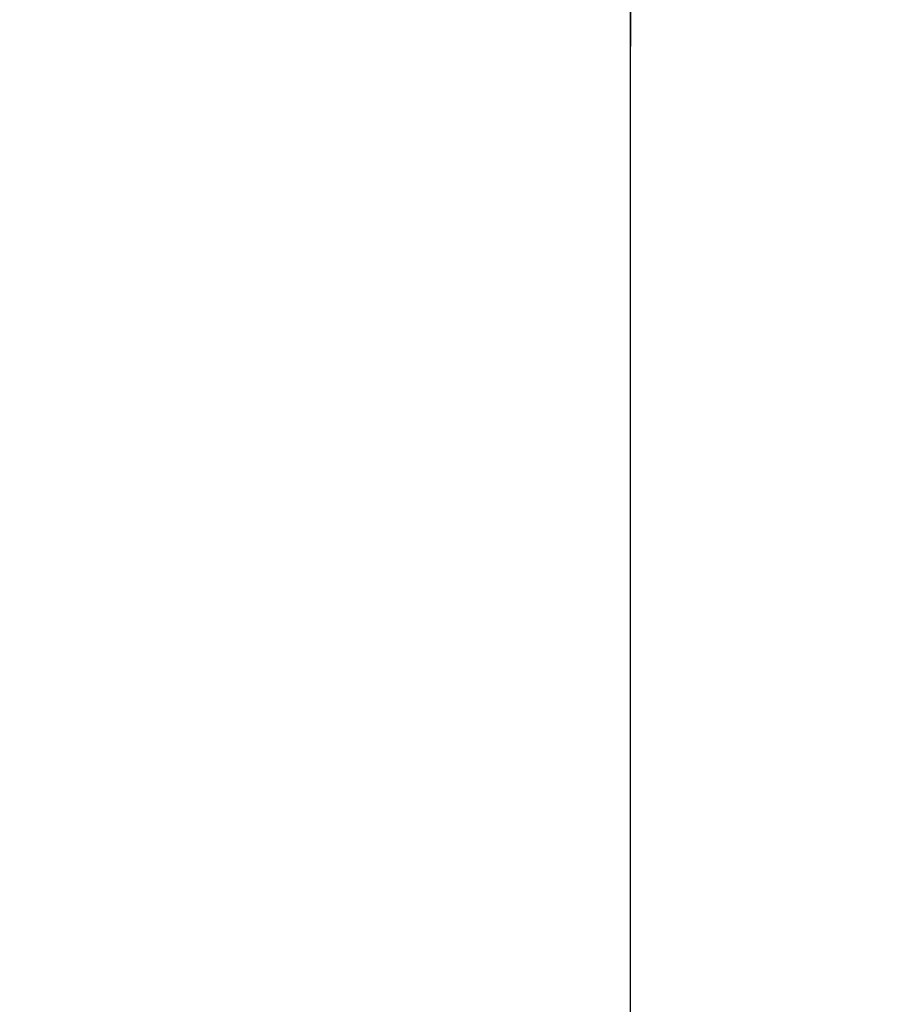
# Model space of a CAD drawing. Units: metres. Extents: x 534905 to 850645, y 9743772 to 9936297.
# Drawn here: x 604002 to 604005, y 9898490 to 9898493 of the extents above; entities that cross this region are included whole.
import ezdxf

# ---------------------------------------------------------------- set-up
doc = ezdxf.new("R2010")
doc.units = ezdxf.units.M
doc.header["$LTSCALE"] = 0.09
doc.header["$MEASUREMENT"] = 0
doc.layers.get('Defpoints').update_dxf_attribs({"color": 8, "lineweight": 0})
doc.layers.add('cotas', color=8, linetype='Continuous', lineweight=0)
doc.styles.get("Standard").update_dxf_attribs({"font": 'ARIAL.TTF'})
doc.dimstyles.new('Copy(9) of ISO-25', dxfattribs={"dimtxt": 0.8, "dimasz": 1.557, "dimexe": 1.25, "dimexo": 0.625, "dimgap": 0.9165, "dimtad": 1, "dimtxsty": 'Standard', "dimcen": 3.505, "dimadec": 0, "dimazin": 0, "dimtfac": 1, "dimtmove": 0, "dimatfit": 3, "dimfxl": 1, "dimarcsym": 0})

# ---------------------------------------------------------------- blocks, each defined once
blk = doc.blocks.new('*D362')
at = {"layer": 'cotas', "color": 0, "linetype": 'Continuous', "lineweight": -2}
for p, q in [((604005.7733, 9898495.9863), (604002.8421, 9898495.9863)), ((604004.0921, 9898482.5433), (604004.0921, 9898494.4293)), ((604005.7723, 9898480.9863), (604002.8421, 9898480.9863))]:
    blk.add_line(p, q, dxfattribs=at)
at = {"layer": 'cotas', "color": 0, "linetype": 'Continuous'}
for points in [[(604003.8326, 9898494.4293), (604004.3516, 9898494.4293), (604004.0921, 9898495.9863)], [(604003.8326, 9898482.5433), (604004.3516, 9898482.5433), (604004.0921, 9898480.9863)]]:
    blk.add_solid(points, dxfattribs=at)
at = {"layer": 'Defpoints', "color": 0, "linetype": 'Continuous'}
for p in [(604004.0921, 9898495.9863), (604006.3983, 9898495.9863), (604006.3973, 9898480.9863)]:
    blk.add_point(p, dxfattribs=at)
at = {"layer": 'cotas', "color": 0, "linetype": 'Continuous', "insert": (604002.7671, 9898488.4863), "char_height": 0.8, "attachment_point": 5, "rotation": 90}
blk.add_mtext('16', dxfattribs=at)
blk = doc.blocks.new('*D363')
at = {"layer": 'cotas', "color": 0, "linetype": 'Continuous', "lineweight": -2}
for p, q in [((604004.0921, 9898501.5433), (604004.0921, 9898503.1003)), ((604005.9914, 9898499.9863), (604002.8421, 9898499.9863)), ((604004.0921, 9898495.9863), (604004.0921, 9898499.9863)), ((604005.7894, 9898495.9863), (604002.8421, 9898495.9863)), ((604004.0921, 9898494.4293), (604004.0921, 9898492.8723))]:
    blk.add_line(p, q, dxfattribs=at)
at = {"layer": 'cotas', "color": 0, "linetype": 'Continuous'}
for points in [[(604003.8326, 9898501.5433), (604004.3516, 9898501.5433), (604004.0921, 9898499.9863)], [(604003.8326, 9898494.4293), (604004.3516, 9898494.4293), (604004.0921, 9898495.9863)]]:
    blk.add_solid(points, dxfattribs=at)
at = {"layer": 'Defpoints', "color": 0, "linetype": 'Continuous'}
for p in [(604004.0921, 9898499.9863), (604006.6164, 9898499.9863), (604006.4144, 9898495.9863)]:
    blk.add_point(p, dxfattribs=at)
at = {"layer": 'cotas', "color": 0, "linetype": 'Continuous', "insert": (604002.7756, 9898497.9863), "char_height": 0.8, "attachment_point": 5, "rotation": 90}
blk.add_mtext('4', dxfattribs=at)

msp = doc.modelspace()

# ---------------------------------------------------------------- dimensions: what is measured, and where the dimension line sits
at = {"layer": 'cotas', "color": 8, "linetype": 'Continuous'}
dim = msp.add_linear_dim(base=(604004.09208, 9898499.9863), p1=(604006.41438, 9898495.98629), p2=(604006.61642, 9898499.9863), angle=90, dimstyle='Copy(9) of ISO-25', dxfattribs=at)
dim.commit()
dim.dimension.update_dxf_attribs({"geometry": '*D363', "text_midpoint": (604002.77558, 9898497.9863)})
dim = msp.add_linear_dim(base=(604004.09208, 9898495.98629), p1=(604006.39727, 9898480.98629), p2=(604006.39834, 9898495.98629), angle=90, text='16', dimstyle='Copy(9) of ISO-25', dxfattribs=at)
dim.commit()
dim.dimension.update_dxf_attribs({"geometry": '*D362', "text_midpoint": (604002.76712, 9898488.48629)})

doc.saveas('drawing.dxf')
